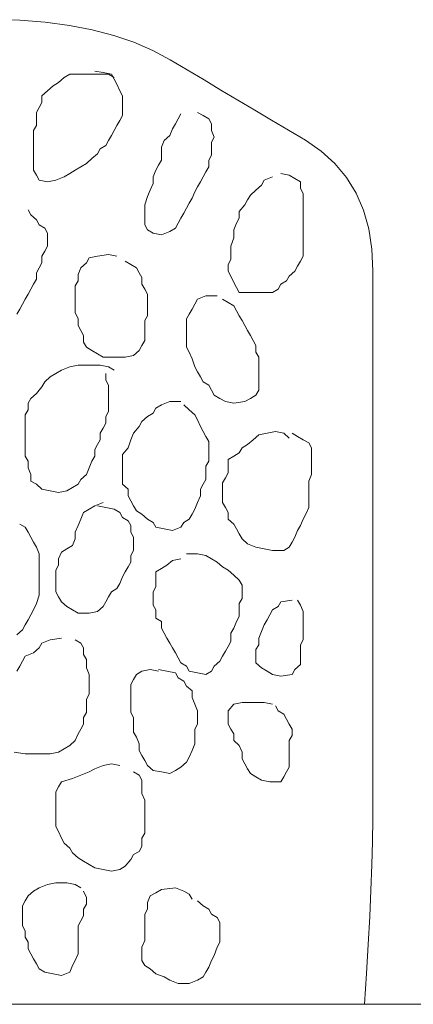
# Model space of a CAD drawing. Units: millimetres. Extents: x -95688 to 100312, y 6950 to 128292.
# Drawn here: x -51144 to -50545, y 95000 to 96500 of the extents above; entities that cross this region are included whole.
import ezdxf

# ---------------------------------------------------------------- set-up
doc = ezdxf.new("R2010")
doc.units = ezdxf.units.MM
doc.header["$LTSCALE"] = 1016
for name, color, linetype, lineweight in [('0.03 Line Weight', 7, 'Continuous', 5), ('0.15 Line Weight', 7, 'Continuous', 5), ('Walls', 7, 'Continuous', 5)]:
    doc.layers.add(name, color=color, linetype=linetype, lineweight=lineweight)

# ---------------------------------------------------------------- blocks, each defined once
blk = doc.blocks.new('*U14')
at = {"layer": '0.03 Line Weight', "color": 7, "linetype": 'Continuous', "lineweight": 5}
blk.add_line((-117287.8, 40300), (-40800, 40300), dxfattribs=at)
blk = doc.blocks.new('*U15')
at = {"layer": '0.03 Line Weight', "color": 7}
blk.add_blockref('*U14', (0, 0), dxfattribs=at)
blk = doc.blocks.new('*U16')
at = {"layer": '0.15 Line Weight', "color": 7, "linetype": 'Continuous', "lineweight": 15}
blk.add_line((-117287.8, 40300), (-40800, 40300), dxfattribs=at)
blk = doc.blocks.new('*U22')
at = {"layer": 'Walls', "color": 7, "linetype": 'Continuous', "lineweight": 5}
for points in [[(-72784.967, 41800), (-72744.168, 41799.043), (-72705.377, 41796.173), (-72668.597, 41791.389), (-72633.826, 41784.693), (-72601.066, 41776.083), (-72570.315, 41765.56), (-72541.574, 41753.124), (-72514.842, 41738.775), (-72489.116, 41723.468), (-72463.39, 41708.162), (-72437.664, 41692.856), (-72411.938, 41677.55), (-72386.212, 41662.244), (-72360.486, 41646.938), (-72334.76, 41631.632), (-72309.032, 41616.326), (-72284.914, 41599.824), (-72264.012, 41580.93), (-72246.326, 41559.645), (-72231.854, 41535.969), (-72220.599, 41509.9), (-72212.559, 41481.44), (-72207.735, 41450.589), (-72206.127, 41417.347), (-72206.127, 41380.815), (-72206.127, 41340.098), (-72206.127, 41295.196), (-72206.127, 41246.109), (-72206.127, 41192.836), (-72206.127, 41135.379), (-72206.127, 41073.736), (-72206.127, 41007.908), (-72206.127, 40942.318), (-72206.127, 40881.393), (-72206.127, 40825.131), (-72206.127, 40773.533), (-72206.127, 40726.597), (-72206.127, 40684.326), (-72206.127, 40646.718), (-72206.127, 40613.775), (-72206.328, 40582.085), (-72206.931, 40548.245), (-72207.936, 40512.251), (-72209.343, 40474.106), (-72211.152, 40433.807), (-72213.363, 40391.357), (-72215.976, 40346.754), (-72218.991, 40300)], [(-72600.298, 41711.749), (-72608.764, 41716.786), (-72629.93, 41716.786), (-72651.097, 41716.786), (-72668.029, 41716.786), (-72676.496, 41711.749), (-72684.962, 41704.193), (-72693.43, 41699.155), (-72701.897, 41691.6), (-72710.363, 41684.043), (-72710.363, 41673.968), (-72714.598, 41666.413), (-72718.83, 41658.858), (-72718.83, 41648.783), (-72718.83, 41638.708), (-72723.063, 41631.152), (-72723.063, 41621.078), (-72723.063, 41611.003), (-72723.063, 41600.928), (-72723.063, 41590.853), (-72723.063, 41580.78), (-72723.063, 41570.705), (-72718.83, 41563.149), (-72714.598, 41555.594), (-72701.897, 41553.074), (-72689.197, 41555.594), (-72676.496, 41560.631), (-72668.029, 41565.668), (-72659.564, 41570.705), (-72651.097, 41575.742), (-72642.63, 41580.78), (-72634.164, 41588.336), (-72625.698, 41595.891), (-72621.464, 41603.447), (-72612.998, 41608.484), (-72608.764, 41616.04), (-72604.531, 41623.596), (-72600.298, 41631.152), (-72596.065, 41638.708), (-72591.83, 41646.263), (-72587.598, 41653.82), (-72587.598, 41663.895), (-72587.598, 41673.968), (-72587.598, 41684.043), (-72591.83, 41691.6), (-72596.065, 41701.675), (-72600.298, 41709.23), (-72604.531, 41716.786), (-72617.23, 41719.305), (-72629.93, 41721.823)], [(-72498.699, 41656.338), (-72502.933, 41648.783), (-72507.166, 41641.226), (-72511.4, 41633.671), (-72515.632, 41623.596), (-72524.099, 41616.04), (-72528.332, 41605.966), (-72528.332, 41595.891), (-72528.332, 41585.817), (-72532.566, 41578.261), (-72536.799, 41570.705), (-72541.032, 41560.631), (-72541.032, 41550.557), (-72545.265, 41540.482), (-72549.499, 41530.407), (-72553.731, 41517.814), (-72553.731, 41507.739), (-72553.731, 41497.666), (-72553.731, 41487.591), (-72549.499, 41480.035), (-72541.032, 41474.997), (-72528.332, 41472.479), (-72515.632, 41477.516), (-72507.166, 41482.553), (-72502.933, 41490.109), (-72498.699, 41497.666), (-72494.466, 41505.221), (-72490.233, 41512.777), (-72486, 41520.333), (-72481.767, 41527.889), (-72477.533, 41537.962), (-72473.301, 41545.519), (-72469.066, 41553.074), (-72464.833, 41560.631), (-72460.6, 41568.186), (-72456.367, 41575.742), (-72456.367, 41585.817), (-72452.133, 41593.373), (-72452.133, 41603.447), (-72452.133, 41613.522), (-72447.901, 41621.078), (-72452.133, 41631.152), (-72452.133, 41641.226), (-72456.367, 41648.783), (-72464.833, 41653.82), (-72473.301, 41658.858)], [(-72359.003, 41560.631), (-72371.702, 41555.594), (-72375.934, 41548.037), (-72384.402, 41540.482), (-72392.868, 41532.925), (-72397.102, 41525.37), (-72401.334, 41517.814), (-72409.802, 41507.739), (-72409.802, 41497.666), (-72414.034, 41490.109), (-72418.268, 41480.035), (-72418.268, 41467.441), (-72422.501, 41454.848), (-72422.501, 41444.773), (-72422.501, 41434.699), (-72426.734, 41427.143), (-72426.734, 41417.068), (-72422.501, 41409.513), (-72418.268, 41399.438), (-72414.034, 41391.882), (-72409.802, 41384.326), (-72392.868, 41384.326), (-72375.934, 41384.326), (-72359.003, 41384.326), (-72350.537, 41389.364), (-72346.303, 41396.919), (-72337.836, 41401.956), (-72333.603, 41409.513), (-72325.137, 41417.068), (-72320.904, 41424.625), (-72316.67, 41432.18), (-72312.438, 41439.736), (-72312.438, 41449.811), (-72312.438, 41459.885), (-72312.438, 41472.479), (-72312.438, 41482.553), (-72312.438, 41495.147), (-72312.438, 41505.221), (-72312.438, 41515.295), (-72312.438, 41525.37), (-72312.438, 41535.445), (-72316.67, 41543), (-72316.67, 41553.074), (-72325.137, 41558.112), (-72333.603, 41563.149), (-72346.303, 41565.668)], [(-72748.463, 41351.584), (-72744.229, 41359.14), (-72739.996, 41366.697), (-72735.763, 41374.252), (-72731.529, 41381.808), (-72727.297, 41389.364), (-72723.063, 41396.919), (-72718.83, 41404.476), (-72718.83, 41414.55), (-72714.598, 41422.105), (-72710.363, 41429.661), (-72710.363, 41439.736), (-72706.13, 41447.293), (-72701.897, 41454.848), (-72701.897, 41464.923), (-72701.897, 41474.997), (-72706.13, 41482.553), (-72714.598, 41487.591), (-72718.83, 41495.147), (-72727.297, 41502.703), (-72731.529, 41510.258)], [(-72596.065, 41439.736), (-72608.764, 41442.255), (-72625.698, 41439.736), (-72638.397, 41437.217), (-72642.63, 41429.661), (-72651.097, 41422.105), (-72655.329, 41412.031), (-72655.329, 41401.956), (-72659.564, 41394.401), (-72659.564, 41384.326), (-72659.564, 41374.252), (-72659.564, 41364.177), (-72659.564, 41354.103), (-72655.329, 41344.028), (-72655.329, 41333.954), (-72651.097, 41326.398), (-72646.863, 41318.842), (-72646.863, 41308.767), (-72642.63, 41301.212), (-72634.164, 41296.175), (-72625.698, 41291.137), (-72617.23, 41286.1), (-72600.298, 41286.1), (-72583.364, 41286.1), (-72570.665, 41288.618), (-72562.198, 41296.175), (-72557.965, 41303.73), (-72553.731, 41311.287), (-72553.731, 41321.36), (-72553.731, 41331.435), (-72553.731, 41341.51), (-72549.499, 41349.066), (-72549.499, 41361.659), (-72549.499, 41371.733), (-72549.499, 41381.808), (-72553.731, 41389.364), (-72557.965, 41396.919), (-72557.965, 41406.993), (-72562.198, 41414.55), (-72566.432, 41422.105), (-72574.899, 41427.143), (-72583.364, 41432.18)], [(-72443.668, 41379.289), (-72460.6, 41379.289), (-72473.301, 41374.252), (-72477.533, 41366.697), (-72481.767, 41359.14), (-72486, 41351.584), (-72490.233, 41344.028), (-72490.233, 41333.954), (-72490.233, 41321.36), (-72490.233, 41311.287), (-72490.233, 41301.212), (-72486, 41293.655), (-72481.767, 41283.582), (-72477.533, 41270.988), (-72473.301, 41263.433), (-72469.066, 41255.876), (-72464.833, 41248.321), (-72456.367, 41243.284), (-72452.133, 41235.728), (-72447.901, 41228.172), (-72439.434, 41223.134), (-72430.967, 41218.097), (-72418.268, 41215.578), (-72401.334, 41218.097), (-72392.868, 41223.134), (-72384.402, 41228.172), (-72380.169, 41235.728), (-72380.169, 41245.802), (-72380.169, 41255.876), (-72380.169, 41265.951), (-72380.169, 41276.025), (-72380.169, 41286.1), (-72384.402, 41293.655), (-72384.402, 41303.73), (-72388.636, 41311.287), (-72392.868, 41318.842), (-72397.102, 41326.398), (-72401.334, 41333.954), (-72405.569, 41341.51), (-72409.802, 41349.066), (-72414.034, 41356.622), (-72418.268, 41364.177), (-72426.734, 41369.214), (-72435.201, 41374.252)], [(-72600.298, 41265.951), (-72608.764, 41270.988), (-72621.464, 41273.508), (-72638.397, 41273.508), (-72655.329, 41273.508), (-72668.029, 41270.988), (-72680.729, 41265.951), (-72689.197, 41260.913), (-72697.664, 41255.876), (-72706.13, 41248.321), (-72710.363, 41240.765), (-72718.83, 41230.69), (-72727.297, 41223.134), (-72731.529, 41215.578), (-72731.529, 41205.503), (-72735.763, 41197.947), (-72735.763, 41187.873), (-72735.763, 41177.798), (-72735.763, 41167.723), (-72735.763, 41157.649), (-72735.763, 41145.056), (-72735.763, 41134.982), (-72731.529, 41127.427), (-72731.529, 41117.352), (-72727.297, 41107.277), (-72727.297, 41097.203), (-72718.83, 41092.165), (-72710.363, 41084.609), (-72697.664, 41082.091), (-72684.962, 41079.572), (-72672.263, 41082.091), (-72663.797, 41087.128), (-72655.329, 41092.165), (-72651.097, 41099.721), (-72642.63, 41107.277), (-72638.397, 41117.352), (-72634.164, 41127.427), (-72629.93, 41134.982), (-72629.93, 41145.056), (-72625.698, 41152.611), (-72621.464, 41160.168), (-72621.464, 41170.243), (-72617.23, 41177.798), (-72612.998, 41185.354), (-72612.998, 41195.429), (-72608.764, 41202.985), (-72608.764, 41213.06), (-72608.764, 41223.134), (-72608.764, 41233.209), (-72608.764, 41243.284), (-72612.998, 41250.84), (-72612.998, 41260.913)], [(-72498.699, 41218.097), (-72515.632, 41218.097), (-72528.332, 41213.06), (-72536.799, 41208.022), (-72541.032, 41200.466), (-72549.499, 41195.429), (-72557.965, 41187.873), (-72562.198, 41180.318), (-72570.665, 41170.243), (-72574.899, 41160.168), (-72579.131, 41147.575), (-72587.598, 41137.501), (-72587.598, 41124.907), (-72587.598, 41114.832), (-72587.598, 41104.759), (-72587.598, 41092.165), (-72579.131, 41084.609), (-72579.131, 41074.534), (-72574.899, 41066.979), (-72570.665, 41059.423), (-72566.432, 41051.867), (-72557.965, 41046.83), (-72549.499, 41039.275), (-72541.032, 41034.238), (-72536.799, 41026.681), (-72524.099, 41024.163), (-72511.4, 41021.643), (-72498.699, 41026.681), (-72494.466, 41034.238), (-72486, 41039.275), (-72481.767, 41046.83), (-72477.533, 41054.386), (-72473.301, 41064.461), (-72469.066, 41074.534), (-72469.066, 41084.609), (-72464.833, 41092.165), (-72460.6, 41099.721), (-72460.6, 41109.796), (-72460.6, 41119.87), (-72456.367, 41127.427), (-72456.367, 41137.501), (-72456.367, 41147.575), (-72456.367, 41157.649), (-72460.6, 41165.206), (-72464.833, 41172.761), (-72469.066, 41180.318), (-72473.301, 41190.391), (-72477.533, 41197.947), (-72486, 41205.503), (-72494.466, 41213.06)], [(-72333.603, 41162.686), (-72342.069, 41170.243), (-72354.769, 41172.761), (-72367.468, 41170.243), (-72380.169, 41167.723), (-72388.636, 41160.168), (-72397.102, 41152.611), (-72405.569, 41147.575), (-72409.802, 41140.019), (-72418.268, 41134.982), (-72426.734, 41129.944), (-72426.734, 41119.87), (-72426.734, 41109.796), (-72430.967, 41102.24), (-72435.201, 41094.684), (-72435.201, 41084.609), (-72435.201, 41074.534), (-72435.201, 41064.461), (-72430.967, 41056.905), (-72426.734, 41049.349), (-72426.734, 41039.275), (-72418.268, 41031.718), (-72414.034, 41024.163), (-72409.802, 41016.606), (-72405.569, 41009.051), (-72397.102, 41001.495), (-72384.402, 40996.458), (-72371.702, 40993.939), (-72359.003, 40991.42), (-72342.069, 40991.42), (-72333.603, 40996.458), (-72329.369, 41004.014), (-72325.137, 41011.569), (-72320.904, 41021.643), (-72316.67, 41029.2), (-72312.438, 41039.275), (-72308.203, 41046.83), (-72303.97, 41056.905), (-72303.97, 41066.979), (-72303.97, 41077.053), (-72303.97, 41087.128), (-72303.97, 41097.203), (-72299.736, 41107.277), (-72299.736, 41117.352), (-72299.736, 41127.427), (-72299.736, 41137.501), (-72299.736, 41147.575), (-72303.97, 41155.131), (-72312.438, 41160.168), (-72320.904, 41165.206), (-72329.369, 41170.243)], [(-72617.23, 41064.461), (-72629.93, 41059.423), (-72638.397, 41054.386), (-72646.863, 41049.349), (-72651.097, 41039.275), (-72655.329, 41029.2), (-72659.564, 41019.126), (-72659.564, 41009.051), (-72663.797, 40998.976), (-72672.263, 40993.939), (-72680.729, 40988.902), (-72684.962, 40978.827), (-72684.962, 40968.752), (-72689.197, 40961.196), (-72689.197, 40951.122), (-72689.197, 40941.047), (-72689.197, 40928.453), (-72684.962, 40920.898), (-72680.729, 40913.342), (-72672.263, 40905.786), (-72663.797, 40900.749), (-72655.329, 40895.712), (-72638.397, 40895.712), (-72625.698, 40898.231), (-72617.23, 40905.786), (-72612.998, 40913.342), (-72608.764, 40920.898), (-72604.531, 40928.453), (-72596.065, 40933.491), (-72591.83, 40941.047), (-72587.598, 40951.122), (-72583.364, 40958.678), (-72579.131, 40966.234), (-72574.899, 40973.79), (-72574.899, 40983.864), (-72570.665, 40991.42), (-72570.665, 41001.495), (-72570.665, 41011.569), (-72574.899, 41019.126), (-72574.899, 41029.2), (-72579.131, 41036.755), (-72587.598, 41041.793), (-72591.83, 41049.349), (-72600.298, 41054.386), (-72612.998, 41056.905), (-72625.698, 41059.423)], [(-72748.463, 40862.97), (-72739.996, 40870.525), (-72735.763, 40878.082), (-72731.529, 40885.637), (-72727.297, 40893.194), (-72723.063, 40900.749), (-72718.83, 40910.824), (-72714.598, 40923.417), (-72714.598, 40933.491), (-72714.598, 40943.566), (-72714.598, 40953.64), (-72714.598, 40966.234), (-72714.598, 40976.308), (-72714.598, 40986.383), (-72718.83, 40996.458), (-72723.063, 41004.014), (-72727.297, 41011.569), (-72731.529, 41019.126), (-72735.763, 41026.681), (-72744.229, 41031.718)], [(-72498.699, 40978.827), (-72511.4, 40976.308), (-72519.866, 40968.752), (-72528.332, 40963.715), (-72536.799, 40958.678), (-72536.799, 40948.603), (-72536.799, 40936.01), (-72541.032, 40928.453), (-72541.032, 40918.38), (-72541.032, 40908.305), (-72536.799, 40900.749), (-72536.799, 40888.157), (-72528.332, 40883.119), (-72528.332, 40873.045), (-72524.099, 40865.489), (-72519.866, 40857.933), (-72515.632, 40850.377), (-72511.4, 40842.821), (-72507.166, 40835.266), (-72502.933, 40827.709), (-72498.699, 40820.153), (-72490.233, 40815.116), (-72486, 40807.56), (-72473.301, 40805.041), (-72460.6, 40802.523), (-72452.133, 40807.56), (-72447.901, 40815.116), (-72439.434, 40822.672), (-72435.201, 40830.228), (-72430.967, 40837.783), (-72426.734, 40845.339), (-72422.501, 40852.895), (-72422.501, 40865.489), (-72418.268, 40873.045), (-72414.034, 40883.119), (-72409.802, 40890.674), (-72409.802, 40900.749), (-72409.802, 40910.824), (-72405.569, 40918.38), (-72405.569, 40928.453), (-72405.569, 40938.528), (-72409.802, 40946.084), (-72418.268, 40953.64), (-72426.734, 40961.196), (-72435.201, 40966.234), (-72443.668, 40973.79), (-72452.133, 40978.827), (-72460.6, 40983.864), (-72473.301, 40986.383), (-72490.233, 40986.383)], [(-72329.369, 40915.861), (-72346.303, 40913.342), (-72350.537, 40905.786), (-72359.003, 40900.749), (-72363.236, 40893.194), (-72367.468, 40885.637), (-72371.702, 40878.082), (-72375.934, 40868.007), (-72380.169, 40857.933), (-72380.169, 40847.858), (-72384.402, 40840.303), (-72384.402, 40830.228), (-72384.402, 40820.153), (-72375.934, 40812.597), (-72367.468, 40807.56), (-72359.003, 40802.523), (-72346.303, 40800.004), (-72329.369, 40802.523), (-72325.137, 40810.079), (-72316.67, 40817.635), (-72316.67, 40827.709), (-72316.67, 40837.783), (-72316.67, 40847.858), (-72312.438, 40855.414), (-72312.438, 40865.489), (-72312.438, 40878.082), (-72312.438, 40888.157), (-72312.438, 40898.231), (-72316.67, 40908.305), (-72320.904, 40915.861)], [(-72680.729, 40857.933), (-72697.664, 40855.414), (-72710.363, 40850.377), (-72714.598, 40842.821), (-72723.063, 40835.266), (-72735.763, 40830.228), (-72739.996, 40822.672), (-72744.229, 40815.116), (-72748.463, 40807.56)], [(-72752.697, 40684.147), (-72735.763, 40681.628), (-72718.83, 40681.628), (-72697.664, 40681.628), (-72684.962, 40684.147), (-72676.496, 40689.184), (-72668.029, 40694.222), (-72659.564, 40701.777), (-72655.329, 40711.852), (-72651.097, 40719.408), (-72646.863, 40726.964), (-72646.863, 40737.038), (-72642.63, 40744.593), (-72642.63, 40754.669), (-72642.63, 40764.744), (-72638.397, 40772.299), (-72638.397, 40782.373), (-72638.397, 40792.448), (-72638.397, 40802.523), (-72642.63, 40812.597), (-72642.63, 40825.191), (-72646.863, 40832.747), (-72646.863, 40842.821), (-72651.097, 40850.377), (-72659.564, 40855.414)], [(-72532.566, 40807.56), (-72545.265, 40810.079), (-72557.965, 40807.56), (-72566.432, 40802.523), (-72570.665, 40794.968), (-72574.899, 40787.411), (-72574.899, 40774.818), (-72574.899, 40764.744), (-72574.899, 40754.669), (-72574.899, 40744.593), (-72570.665, 40737.038), (-72570.665, 40726.964), (-72570.665, 40714.37), (-72566.432, 40706.814), (-72562.198, 40696.74), (-72562.198, 40686.666), (-72557.965, 40679.11), (-72553.731, 40671.554), (-72549.499, 40663.998), (-72541.032, 40656.442), (-72528.332, 40653.924), (-72515.632, 40651.404), (-72507.166, 40656.442), (-72498.699, 40661.479), (-72490.233, 40669.035), (-72486, 40676.591), (-72481.767, 40686.666), (-72477.533, 40696.74), (-72477.533, 40709.333), (-72477.533, 40719.408), (-72473.301, 40726.964), (-72473.301, 40737.038), (-72473.301, 40747.114), (-72477.533, 40757.189), (-72481.767, 40767.261), (-72481.767, 40777.336), (-72490.233, 40784.893), (-72494.466, 40792.448), (-72502.933, 40797.485), (-72507.166, 40805.041), (-72519.866, 40807.56), (-72532.566, 40810.079)], [(-72359.003, 40757.189), (-72371.702, 40759.706), (-72388.636, 40759.706), (-72405.569, 40759.706), (-72418.268, 40757.189), (-72426.734, 40747.114), (-72426.734, 40737.038), (-72426.734, 40726.964), (-72422.501, 40719.408), (-72418.268, 40711.852), (-72418.268, 40701.777), (-72409.802, 40694.222), (-72405.569, 40684.147), (-72405.569, 40674.072), (-72401.334, 40666.516), (-72397.102, 40658.96), (-72392.868, 40651.404), (-72384.402, 40646.367), (-72375.934, 40641.33), (-72363.236, 40638.812), (-72346.303, 40638.812), (-72342.069, 40646.367), (-72337.836, 40653.924), (-72333.603, 40661.479), (-72333.603, 40671.554), (-72333.603, 40681.628), (-72333.603, 40691.703), (-72333.603, 40701.777), (-72329.369, 40709.333), (-72329.369, 40719.408), (-72333.603, 40726.964), (-72337.836, 40734.519), (-72342.069, 40742.076), (-72350.537, 40747.114), (-72354.769, 40754.669)], [(-72591.83, 40663.998), (-72604.531, 40666.516), (-72617.23, 40663.998), (-72629.93, 40658.96), (-72638.397, 40653.924), (-72651.097, 40648.887), (-72663.797, 40643.849), (-72680.729, 40638.812), (-72684.962, 40631.255), (-72689.197, 40623.7), (-72689.197, 40613.625), (-72689.197, 40603.551), (-72689.197, 40593.476), (-72689.197, 40583.402), (-72689.197, 40570.809), (-72684.962, 40563.253), (-72680.729, 40553.178), (-72676.496, 40545.623), (-72668.029, 40538.067), (-72663.797, 40530.511), (-72655.329, 40522.955), (-72646.863, 40517.918), (-72638.397, 40512.88), (-72629.93, 40507.843), (-72617.23, 40505.323), (-72604.531, 40502.806), (-72591.83, 40505.323), (-72583.364, 40510.361), (-72574.899, 40520.436), (-72570.665, 40527.992), (-72562.198, 40533.03), (-72557.965, 40540.586), (-72557.965, 40553.178), (-72553.731, 40560.734), (-72553.731, 40570.809), (-72553.731, 40580.884), (-72553.731, 40590.958), (-72553.731, 40601.033), (-72553.731, 40611.108), (-72557.965, 40621.182), (-72557.965, 40631.255), (-72557.965, 40641.33), (-72562.198, 40648.887), (-72570.665, 40653.924)], [(-72651.097, 40477.619), (-72659.564, 40482.656), (-72672.263, 40485.175), (-72689.197, 40485.175), (-72701.897, 40482.656), (-72714.598, 40477.619), (-72723.063, 40472.582), (-72731.529, 40465.027), (-72735.763, 40457.47), (-72739.996, 40449.915), (-72739.996, 40439.84), (-72739.996, 40429.765), (-72739.996, 40419.691), (-72735.763, 40412.134), (-72735.763, 40402.061), (-72731.529, 40394.505), (-72731.529, 40384.43), (-72727.297, 40376.875), (-72723.063, 40369.318), (-72718.83, 40361.763), (-72714.598, 40354.206), (-72706.13, 40349.169), (-72693.43, 40346.651), (-72680.729, 40344.132), (-72668.029, 40349.169), (-72663.797, 40359.243), (-72659.564, 40366.8), (-72655.329, 40376.875), (-72655.329, 40386.949), (-72655.329, 40397.023), (-72655.329, 40409.617), (-72655.329, 40419.691), (-72651.097, 40427.247), (-72646.863, 40434.803), (-72646.863, 40444.877), (-72642.63, 40452.432), (-72642.63, 40462.507), (-72646.863, 40472.582)], [(-72481.767, 40459.989), (-72486, 40467.544), (-72494.466, 40472.582), (-72507.166, 40477.619), (-72528.332, 40475.101), (-72536.799, 40470.064), (-72545.265, 40465.027), (-72549.499, 40454.952), (-72549.499, 40444.877), (-72553.731, 40437.321), (-72553.731, 40427.247), (-72553.731, 40417.172), (-72553.731, 40407.097), (-72553.731, 40397.023), (-72557.965, 40386.949), (-72557.965, 40376.875), (-72557.965, 40366.8), (-72553.731, 40359.243), (-72545.265, 40354.206), (-72536.799, 40346.651), (-72524.099, 40341.614), (-72515.632, 40336.576), (-72502.933, 40331.539), (-72486, 40331.539), (-72473.301, 40336.576), (-72464.833, 40341.614), (-72460.6, 40349.169), (-72456.367, 40356.726), (-72452.133, 40366.8), (-72447.901, 40374.355), (-72443.668, 40386.949), (-72439.434, 40394.505), (-72439.434, 40404.579), (-72439.434, 40414.653), (-72439.434, 40424.728), (-72443.668, 40432.284), (-72452.133, 40437.321), (-72456.367, 40444.877), (-72464.833, 40449.915), (-72473.301, 40457.47)]]:
    blk.add_lwpolyline(points, dxfattribs=at)
blk = doc.blocks.new('*U23')
at = {"layer": 'Walls', "color": 7}
blk.add_blockref('*U22', (0, 0), dxfattribs=at)

msp = doc.modelspace()

# ---------------------------------------------------------------- block references
at = {"layer": '0.03 Line Weight', "color": 7}
msp.add_blockref('*U15', (21600, 54700), dxfattribs=at)
at = {"layer": '0.15 Line Weight', "color": 7}
msp.add_blockref('*U16', (21600, 54700), dxfattribs=at)
at = {"layer": 'Walls', "color": 7}
msp.add_blockref('*U23', (21600, 54700), dxfattribs=at)

doc.saveas('drawing.dxf')
